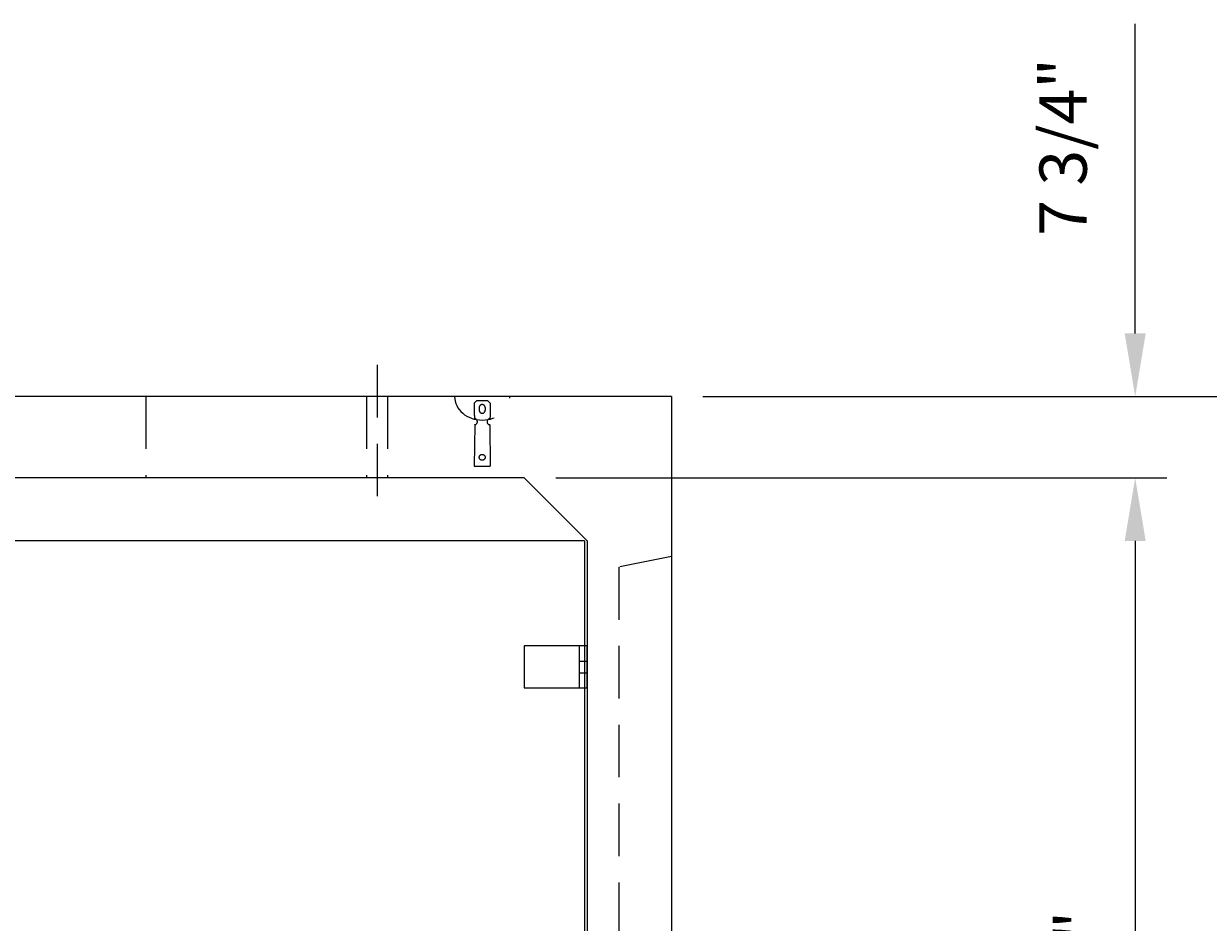
# Model space of a CAD drawing. Extents: x 1 to 2603, y -1730 to 998.
# Drawn here: x 381 to 493, y 298 to 384 of the extents above; entities that cross this region are included whole.
import ezdxf

# ---------------------------------------------------------------- set-up
doc = ezdxf.new("R2010")
doc.units = 0
doc.header["$LTSCALE"] = 20
doc.header["$MEASUREMENT"] = 0
doc.linetypes.add('HIDDEN', pattern=[0.375, 0.25, -0.125])
doc.layers.get('DEFPOINTS').update_dxf_attribs({"linetype": 'CONTINUOUS'})
for name, color, linetype in [('DIM', 6, 'CONTINUOUS'), ('Hidden', 1, 'HIDDEN'), ('Object', 7, 'CONTINUOUS')]:
    doc.layers.add(name, color=color, linetype=linetype)
doc.styles.add('SIMP', font='SIMPLEX', dxfattribs={"height": 4.5})
doc.dimstyles.get("Standard").update_dxf_attribs({"dimtxt": 0.18, "dimasz": 0.18, "dimexe": 0.18, "dimexo": 0.0625, "dimgap": 0.09, "dimtad": 0, "dimtih": 1, "dimtoh": 1, "dimdec": 4, "dimzin": 0, "dimdsep": 46, "dimtxsty": 'Standard', "dimcen": 0.09, "dimadec": 0, "dimazin": 0, "dimtfac": 1, "dimtdec": 4, "dimtofl": 0, "dimtmove": 0, "dimatfit": 3, "dimfxl": 1, "dimtolj": 1, "dimtzin": 0, "dimarcsym": 0})

# ---------------------------------------------------------------- blocks, each defined once
blk = doc.blocks.new('*D46')
at = {"layer": 'DEFPOINTS', "color": 0}
for p in [(442.35, 348.55), (486.49, 348.55), (428.35, 340.8)]:
    blk.add_point(p, dxfattribs=at)
at = {"layer": 'DIM', "lineweight": -2}
for p, q in [((486.49, 354.55), (486.49, 384.03)), ((445.35, 348.55), (489.49, 348.55)), ((431.35, 340.8), (489.49, 340.8)), ((486.49, 334.8), (486.49, 328.8))]:
    blk.add_line(p, q, dxfattribs=at)
at = {"layer": 'DIM'}
for points in [[(485.49, 354.55), (487.49, 354.55), (486.49, 348.55)], [(485.49, 334.8), (487.49, 334.8), (486.49, 340.8)]]:
    blk.add_solid(points, dxfattribs=at)
at = {"layer": 'DIM', "insert": (479.63, 372.29), "char_height": 4.5, "attachment_point": 5, "rotation": 90, "style": 'SIMP'}
blk.add_mtext('\\A1;7 3/4"', dxfattribs=at)
blk = doc.blocks.new('*D47')
at = {"layer": 'DEFPOINTS', "color": 0}
for p in [(428.35, 340.8), (428.35, 244.8), (486.49, 244.8)]:
    blk.add_point(p, dxfattribs=at)
at = {"layer": 'DIM', "lineweight": -2}
for p, q in [((431.35, 340.8), (489.49, 340.8)), ((486.49, 334.8), (486.49, 250.8)), ((431.35, 244.8), (489.49, 244.8))]:
    blk.add_line(p, q, dxfattribs=at)
at = {"layer": 'DIM'}
for points in [[(485.49, 334.8), (487.49, 334.8), (486.49, 340.8)], [(485.49, 250.8), (487.49, 250.8), (486.49, 244.8)]]:
    blk.add_solid(points, dxfattribs=at)
at = {"layer": 'DIM', "insert": (481.13, 292.8), "char_height": 4.5, "attachment_point": 5, "rotation": 90, "style": 'SIMP'}
blk.add_mtext('\\A1;8\'-0"', dxfattribs=at)
blk = doc.blocks.new('*D49')
at = {"layer": 'DEFPOINTS', "color": 0}
for p in [(442.35, 348.55), (504.99, 348.55), (442.35, 236.8)]:
    blk.add_point(p, dxfattribs=at)
at = {"layer": 'DIM', "lineweight": -2}
for p, q in [((445.35, 348.55), (507.99, 348.55)), ((504.99, 242.8), (504.99, 342.55)), ((445.35, 236.8), (507.99, 236.8))]:
    blk.add_line(p, q, dxfattribs=at)
at = {"layer": 'DIM'}
for points in [[(503.99, 342.55), (505.99, 342.55), (504.99, 348.55)], [(503.99, 242.8), (505.99, 242.8), (504.99, 236.8)]]:
    blk.add_solid(points, dxfattribs=at)
at = {"layer": 'DIM', "insert": (498.13, 292.67), "char_height": 4.5, "attachment_point": 5, "rotation": 90, "style": 'SIMP'}
blk.add_mtext('\\A1;9\'-3 3/4"', dxfattribs=at)

msp = doc.modelspace()

# ---------------------------------------------------------------- linework, layer by layer
at = {"layer": 'Hidden'}
for p, q in [((414.35228, 351.54719), (414.35228, 337.79719)), ((392.35228, 348.54719), (392.35228, 340.79719)), ((413.35228, 348.54719), (413.35228, 340.79719)), ((415.35228, 348.54719), (415.35228, 340.79719)), ((423.60228, 347.92219), (423.85228, 348.17219)), ((423.85228, 348.17219), (424.85228, 348.17219)), ((424.07071, 347.49162), (424.07071, 347.227)), ((424.63384, 347.49162), (424.63384, 347.227)), ((424.85228, 348.17219), (425.10228, 347.92219)), ((423.63667, 345.86106), (423.60228, 341.92219)), ((425.06788, 345.86106), (425.10228, 341.92219)), ((423.60228, 341.92219), (425.10228, 341.92219)), ((442.35228, 333.29719), (437.35228, 332.29719)), ((437.35228, 332.29719), (437.35228, 295.29719))]:
    msp.add_line(p, q, dxfattribs=at)
at = {"layer": 'Hidden', "color": 4, "linetype": 'ByBlock', "ltscale": 0.25}
for p, q in [((434.35228, 324.79719), (428.35228, 324.79719)), ((428.35228, 324.79719), (428.35228, 320.79719)), ((433.60228, 320.79719), (433.60228, 324.79719)), ((434.35228, 320.79719), (434.35228, 324.79719)), ((433.60228, 323.35969), (434.35228, 323.35969)), ((433.60228, 322.23469), (434.35228, 322.23469)), ((428.35228, 320.79719), (434.35228, 320.79719))]:
    msp.add_line(p, q, dxfattribs=at)
at = {"layer": 'Hidden'}
msp.add_circle((424.35228, 342.74837), 0.28156, dxfattribs=at)
for centre, start, end in [((424.35228, 347.49162), 0, 180), ((424.35228, 347.227), 180, 0), ((423.61239, 346.14157), 274.9460298, 90), ((425.09216, 346.14157), 90, 265.0539702)]:
    msp.add_arc(centre, 0.28156, start, end, dxfattribs=at)
msp.add_ellipse((424.35228, 348.54719), major_axis=(2.625, 0), ratio=0.857142857, start_param=3.141592654, end_param=6.283185307, dxfattribs=at)
for points in [[(423.60228, 347.92219), (423.59991, 347.42126), (423.59755, 346.92032), (423.61239, 346.42313)], [(425.10228, 347.92219), (425.10464, 347.42126), (425.10701, 346.92032), (425.09216, 346.42313)]]:
    msp.add_open_spline(points, degree=3, dxfattribs=at)
at = {"layer": 'Object'}
for p, q in [((442.35228, 348.54719), (306.35228, 348.54719)), ((442.35228, 348.54719), (442.35228, 236.79719)), ((428.35228, 340.79719), (320.35228, 340.79719)), ((428.35228, 340.79719), (434.35228, 334.79719)), ((434.10228, 334.79719), (314.60228, 334.79719)), ((434.10228, 334.79719), (434.10228, 250.90075)), ((434.35228, 334.79719), (434.35228, 250.79719)), ((434.35228, 334.79719), (434.35228, 250.79719))]:
    msp.add_line(p, q, dxfattribs=at)

# ---------------------------------------------------------------- dimensions: what is measured, and where the dimension line sits
at = {"layer": 'DIM'}
for base, p1, p2, picture, middle in [((486.48686, 348.54719), (428.35228, 340.79719), (442.35228, 348.54719), '*D46', (479.62972, 372.28826)), ((504.98686, 348.54719), (442.35228, 236.79719), (442.35228, 348.54719), '*D49', (498.12972, 292.67219)), ((486.48686, 244.79719), (428.35228, 340.79719), (428.35228, 244.79719), '*D47', (481.12972, 292.79719))]:
    dim = msp.add_linear_dim(base=base, p1=p1, p2=p2, angle=90, dimstyle='Standard', override={"dimtxt": 0.125, "dimasz": 6, "dimexe": 3, "dimexo": 3, "dimgap": 0.0625, "dimtih": 0, "dimtoh": 0, "dimzin": 3, "dimlunit": 4, "dimtxsty": 'SIMP', "dimclrd": 256, "dimclre": 256, "dimclrt": 256, "dimtvp": 1, "dimfrac": 2}, dxfattribs=at)
    dim.commit()
    dim.dimension.update_dxf_attribs({"geometry": picture, "text_midpoint": middle})

doc.saveas('drawing.dxf')
